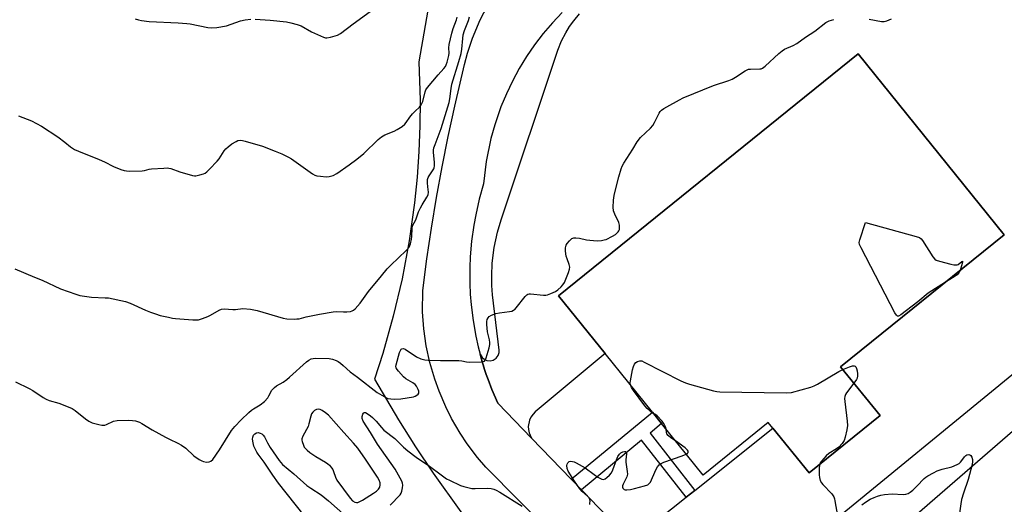
# Model space of a CAD drawing. Units: inches. Extents: x 1267764 to 1273764, y 521452 to 525453.
# Drawn here: x 1271129 to 1271528, y 522051 to 522248 of the extents above; entities that cross this region are included whole.
import ezdxf

# ---------------------------------------------------------------- set-up
doc = ezdxf.new("R2010")
doc.units = ezdxf.units.IN
doc.header["$MEASUREMENT"] = 0
for name, color, linetype in [('BLDG-Footprint', 5, 'Continuous'), ('NTRL-Open Land', 7, 'Continuous'), ('TRANS-Non Street Sidewalk', 7, 'Continuous'), ('TRANS-Parking Lot', 4, 'Continuous'), ('TRANS-Road', 130, 'Continuous'), ('Undefined', 1, 'Continuous')]:
    doc.layers.add(name, color=color, linetype=linetype)

msp = doc.modelspace()

# ---------------------------------------------------------------- linework, layer by layer
at = {"layer": 'BLDG-Footprint', "elevation": 421.48}
msp.add_lwpolyline([(1271477.71, 522087.11), (1271448.89, 522063.87), (1271434.2, 522082.08), (1271432.36, 522084.36), (1271405.9, 522063.02), (1271389.08, 522083.87), (1271385.34, 522088.51), (1271366.16, 522112.29), (1271347.25, 522135.73), (1271468.8, 522233.77), (1271527.99, 522160.38), (1271461.72, 522106.93)], close=True, dxfattribs=at)
at = {"layer": 'NTRL-Open Land'}
msp.add_polyline3d([(1271343.43, 522533.85, 0), (1271290.61, 522230.59, 0), (1271291.08, 522214.98, 0), (1271291, 522204.57, 0), (1271290.6, 522194.16, 0), (1271289.87, 522183.77, 0), (1271288.83, 522173.41, 0), (1271286.67, 522157.94, 0), (1271283.8, 522142.59, 0), (1271280.23, 522127.38, 0), (1271275.96, 522112.36, 0), (1271272.55, 522101.95, 0), (1271282.39, 522085.35, 0), (1271289.29, 522074.49, 0), (1271296.46, 522063.8, 0), (1271307.7, 522048.12, 0), (1271315.51, 522037.9, 0), (1271323.58, 522027.88, 0), (1271313.58, 521995.97, 0), (1271259.58, 521987.51, 0), (1271136.09, 521989.42, 0), (1271136, 521930.82, 0), (1271102.62, 521923.3, 0)], dxfattribs=at)
at = {"layer": 'TRANS-Non Street Sidewalk'}
msp.add_lwpolyline([(1271402.54, 522056.78), (1271399.04, 522053.99), (1271380.98, 522077.17), (1271356.57, 522056.98), (1271352.41, 522061.29), (1271385.34, 522088.51), (1271389.08, 522083.87), (1271384.43, 522080.02)], close=True, dxfattribs=at)
at = {"layer": 'TRANS-Parking Lot'}
for points in [[(1271387.2, 522044.53), (1271399.04, 522053.99), (1271402.54, 522056.78), (1271434.2, 522082.08), (1271448.89, 522063.87), (1271477.71, 522087.11), (1271461.72, 522106.93), (1271527.99, 522160.38), (1271468.8, 522233.77), (1271347.25, 522135.73), (1271366.16, 522112.29), (1271337.86, 522088.66), (1271336.95, 522087.74), (1271336.05, 522086.44), (1271335.51, 522085.27), (1271335.01, 522082.74), (1271335.06, 522081.44), (1271335.31, 522080.18), (1271336.29, 522077.99), (1271322.66, 522092.11), (1271320.22, 522097.74), (1271318.69, 522101.78), (1271317.96, 522103.81), (1271317.29, 522105.85), (1271316.03, 522109.99), (1271315.45, 522112.05), (1271316.29, 522110.62), (1271316.93, 522110.07), (1271318.19, 522109.48), (1271319.58, 522109.36), (1271320.74, 522109.64), (1271321.92, 522110.38), (1271322.78, 522111.48), (1271323.19, 522112.67), (1271323.24, 522113.65), (1271320.5, 522136.09), (1271320.23, 522139.93), (1271320.16, 522143.77), (1271320.38, 522148.89), (1271321.16, 522155.25), (1271322.49, 522161.52), (1271323.94, 522166.44), (1271347, 522235.33), (1271348.49, 522239.05), (1271350.17, 522242.33), (1271351.71, 522244.84), (1271353.42, 522247.24), (1271355.79, 522250.05)], [(1271564.82, 522131.04), (1271421.88, 522013.98)]]:
    msp.add_lwpolyline(points, dxfattribs=at)
msp.add_polyline3d([(1271602.15, 521809.59, 0), (1271436.79, 521998.75, 0), (1271627.24, 522163.78, 0)], dxfattribs=at)
at = {"layer": 'TRANS-Road'}
for points in [[(1271466.93, 521915.61), (1271317.83, 522066.18), (1271314.43, 522070.13), (1271310.24, 522075.67), (1271307.35, 522080), (1271303.86, 522086), (1271301.52, 522090.66), (1271298.79, 522097.04), (1271297.03, 522101.95), (1271295.1, 522108.61), (1271293.63, 522115.4), (1271292.65, 522122.28), (1271292.14, 522129.2), (1271292.19, 522137.88), (1271293.86, 522150.73), (1271295.69, 522163.18), (1271297.75, 522175.59), (1271300.02, 522187.96), (1271302.5, 522200.3), (1271305.2, 522212.58), (1271309.11, 522229.45), (1271310.35, 522234.1), (1271312.38, 522240.18), (1271315.51, 522247.56), (1271318.47, 522253.25)], [(1271348.75, 522250.56), (1271344.8, 522246.39), (1271341.07, 522242.03), (1271337.57, 522237.47), (1271334.31, 522232.74), (1271331.31, 522227.84), (1271328.57, 522222.79), (1271326.1, 522217.61), (1271323.9, 522212.3), (1271322.59, 522208.7), (1271321.4, 522205.06), (1271319.86, 522199.53), (1271317.95, 522190.15), (1271316.9, 522181.08), (1271315.12, 522174.86), (1271313.67, 522168.55), (1271312.89, 522164.31), (1271312, 522157.9), (1271311.44, 522151.45), (1271311.26, 522147.14), (1271311.27, 522140.67), (1271311.46, 522136.36), (1271311.8, 522132.06), (1271312.6, 522125.64), (1271313.73, 522119.27), (1271314.67, 522115.06), (1271315.45, 522112.05), (1271316.03, 522109.99), (1271317.29, 522105.85), (1271317.96, 522103.81), (1271318.69, 522101.78), (1271320.22, 522097.74), (1271322.66, 522092.11), (1271336.29, 522077.99), (1271352.41, 522061.29), (1271356.57, 522056.98), (1271391.8, 522020.49)]]:
    msp.add_lwpolyline(points, dxfattribs=at)
at = {"layer": 'Undefined'}
for points, elevation in [([(1271224.19, 522247.85), (1271230.31, 522247.41), (1271236.97, 522246.77), (1271238.69, 522246.41), (1271241.23, 522245.73), (1271242.87, 522245.15), (1271247.1, 522242.74), (1271251.92, 522240.54), (1271252.73, 522240.3), (1271253.28, 522240.26), (1271254.7, 522240.53), (1271257.55, 522241.39), (1271258.86, 522242.02), (1271263.99, 522245.93), (1271272.36, 522252.1)], 414), ([(1271126.67, 522146.59), (1271134.62, 522143.22), (1271137.84, 522142.05), (1271145.2, 522138.48), (1271151.4, 522136.29), (1271153.13, 522135.84), (1271157.84, 522135.08), (1271163.31, 522134.93), (1271164.74, 522134.82), (1271171.58, 522133.36), (1271173.53, 522132.76), (1271179.66, 522129.9), (1271181.77, 522129.02), (1271183.72, 522128.33), (1271185.68, 522127.76), (1271189.05, 522126.99), (1271190.73, 522126.65), (1271191.9, 522126.5), (1271198.98, 522125.93), (1271200.16, 522125.89), (1271201.15, 522126.01), (1271202.83, 522126.51), (1271205.04, 522127.32), (1271206.09, 522127.82), (1271209.59, 522129.9), (1271210.57, 522130.27), (1271211.59, 522130.44), (1271215.12, 522130.1), (1271216.21, 522130.16), (1271219.14, 522130.51), (1271222.27, 522130.34), (1271225.05, 522129.68), (1271235.59, 522126.61), (1271237.03, 522126.42), (1271240.25, 522126.27), (1271241.12, 522126.29), (1271242.02, 522126.41), (1271244.86, 522127.1), (1271250.24, 522128.21), (1271255.91, 522129.22), (1271257.34, 522129.34), (1271260.01, 522129.2), (1271261.43, 522129.24), (1271262.82, 522129.39), (1271263.6, 522129.62), (1271264.08, 522129.91), (1271264.75, 522130.47), (1271266.81, 522132.64), (1271270.23, 522137.38), (1271275.41, 522143.82), (1271277.82, 522146.63), (1271279.22, 522148.07), (1271285.49, 522154.12), (1271286.62, 522155.41), (1271287.26, 522156.83), (1271287.68, 522158.66), (1271287.79, 522159.78), (1271287.87, 522163.01), (1271288.07, 522164.11), (1271289.34, 522166.48), (1271290.47, 522169.74), (1271291.21, 522171.36), (1271291.92, 522172.63), (1271293.88, 522175.64), (1271294.36, 522176.64), (1271294.47, 522177.68), (1271294.2, 522179.84), (1271294.07, 522181.5), (1271294.17, 522182.85), (1271294.45, 522183.61), (1271294.83, 522184.35), (1271296.62, 522187.18), (1271296.83, 522187.65), (1271297, 522188.36), (1271297.02, 522189.7), (1271296.57, 522193.93), (1271296.6, 522194.74), (1271296.75, 522195.7), (1271297.16, 522197.04), (1271299.62, 522203.52), (1271302.91, 522214.12), (1271303.21, 522215.52), (1271303.68, 522219.7), (1271304, 522221.53), (1271306.89, 522230.7), (1271307.8, 522233.97), (1271308.07, 522235.74), (1271308.41, 522240.09), (1271308.64, 522241.57), (1271309.12, 522243.21), (1271310.75, 522247.38), (1271311.15, 522248.78)], 418), ([(1271126.99, 522100.84), (1271132.49, 522098.14), (1271134.02, 522097.23), (1271138.25, 522094.44), (1271139.48, 522093.75), (1271140.68, 522093.26), (1271144.51, 522092.21), (1271148.34, 522090.71), (1271149.94, 522090), (1271151.17, 522089.18), (1271155.38, 522085.83), (1271156.79, 522084.89), (1271158.02, 522084.24), (1271159.12, 522083.89), (1271160.81, 522083.51), (1271161.95, 522083.3), (1271162.78, 522083.24), (1271163.28, 522083.3), (1271163.92, 522083.5), (1271166.78, 522084.83), (1271168.22, 522085.08), (1271173, 522085.22), (1271174.49, 522085.19), (1271175.61, 522084.98), (1271177.23, 522084.43), (1271178.27, 522083.9), (1271182.44, 522081.38), (1271187.88, 522078.38), (1271189.46, 522077.55), (1271192.86, 522075.95), (1271194.32, 522075.14), (1271196.12, 522073.87), (1271199.28, 522070.79), (1271201.47, 522069.34), (1271202.5, 522068.79), (1271203.28, 522068.49), (1271204.43, 522068.29), (1271205.55, 522068.31), (1271206.28, 522068.59), (1271207.03, 522069.38), (1271209.67, 522073.24), (1271214.64, 522081.07), (1271215.91, 522082.64), (1271218.54, 522085.41), (1271221.63, 522088.42), (1271222.68, 522089.31), (1271223.56, 522089.92), (1271226.26, 522091.49), (1271227.99, 522092.8), (1271229.32, 522094.37), (1271229.79, 522095.1), (1271230.96, 522097.37), (1271231.45, 522098), (1271232.01, 522098.54), (1271232.91, 522099.18), (1271235.5, 522100.61), (1271237.11, 522101.76), (1271238.18, 522102.65), (1271245.02, 522108.94), (1271245.96, 522109.65), (1271246.93, 522110.1), (1271247.7, 522110.31), (1271248.57, 522110.4), (1271254.19, 522110.28), (1271255.58, 522110.03), (1271257.12, 522109.43), (1271257.85, 522109.02), (1271258.79, 522108.35), (1271259.92, 522107.43), (1271262.68, 522104.93), (1271265.69, 522102.71), (1271273.76, 522096.53), (1271276.52, 522094.87), (1271278.07, 522094.09), (1271279.19, 522093.86), (1271280.65, 522093.79), (1271283.3, 522093.89), (1271288.4, 522094.73), (1271289.1, 522094.98), (1271289.82, 522095.38), (1271290.39, 522095.87), (1271290.61, 522096.26), (1271290.57, 522096.96), (1271290.27, 522097.73), (1271289.59, 522099.01), (1271289.07, 522099.7), (1271288.16, 522100.41), (1271285.37, 522102.07), (1271284.44, 522102.77), (1271282.33, 522105.12), (1271281.81, 522105.79), (1271281.41, 522106.49), (1271281.29, 522106.98), (1271281.34, 522107.75), (1271282.77, 522112.73), (1271283.23, 522113.83), (1271283.45, 522114.08), (1271283.76, 522114.25), (1271284.38, 522114.3), (1271285.09, 522114.06), (1271289.63, 522110.95), (1271291.4, 522110.16), (1271293, 522109.71), (1271294.44, 522109.6), (1271299.37, 522109.5), (1271306.81, 522109.46), (1271307.98, 522109.35), (1271310, 522108.91), (1271311.18, 522108.85), (1271315.93, 522108.88), (1271316.74, 522109), (1271317.18, 522109.21), (1271317.62, 522109.8), (1271317.92, 522110.58), (1271319.08, 522114.55), (1271319.4, 522115.97), (1271319.43, 522116.76), (1271319.29, 522117.78), (1271318.4, 522121.09), (1271318.2, 522124.09), (1271318.22, 522125.28), (1271318.38, 522126.06), (1271318.68, 522126.72), (1271319.13, 522127.27), (1271320.03, 522127.82), (1271321.85, 522128.47), (1271323.3, 522128.75), (1271327.44, 522129.29), (1271328.29, 522129.5), (1271329.06, 522129.85), (1271329.52, 522130.16), (1271330.14, 522130.77), (1271333.79, 522135.43), (1271334.38, 522136.03), (1271334.82, 522136.31), (1271335.33, 522136.44), (1271335.89, 522136.47), (1271341.22, 522136), (1271342.11, 522136), (1271342.86, 522136.12), (1271344.2, 522136.6), (1271346.01, 522137.48), (1271346.96, 522138.15), (1271348.28, 522139.31), (1271349.08, 522140.15), (1271349.67, 522141.12), (1271351.31, 522145.15), (1271351.75, 522146.5), (1271351.83, 522147.31), (1271351.65, 522148.34), (1271350.71, 522150.66), (1271350.41, 522151.75), (1271350.12, 522153.73), (1271350.08, 522155.14), (1271350.35, 522156.24), (1271350.76, 522156.95), (1271351.68, 522158), (1271352.7, 522158.88), (1271353.42, 522159.18), (1271354.25, 522159.22), (1271355.72, 522159.05), (1271358.55, 522158.43), (1271360.03, 522158.23), (1271362.99, 522157.99), (1271364.7, 522158.11), (1271365.79, 522158.33), (1271366.59, 522158.58), (1271369.14, 522159.82), (1271370.37, 522160.57), (1271371.49, 522161.67), (1271371.76, 522162.1), (1271371.94, 522162.63), (1271372.07, 522163.48), (1271372.05, 522164.34), (1271371.75, 522165.4), (1271370.1, 522168.81), (1271369.62, 522170.18), (1271369.48, 522171.65), (1271369.52, 522174.35), (1271369.64, 522175.53), (1271369.95, 522176.99), (1271371.73, 522183.96), (1271372.71, 522187.22), (1271373.14, 522188.23), (1271373.79, 522189.44), (1271377.4, 522195.19), (1271379.11, 522198.12), (1271380.55, 522199.82), (1271384.53, 522203.67), (1271385.51, 522204.73), (1271386.26, 522205.97), (1271388.03, 522209.73), (1271388.49, 522210.41), (1271389.06, 522210.99), (1271389.97, 522211.64), (1271391.2, 522212.37), (1271396.32, 522215.19), (1271397.9, 522215.96), (1271410.09, 522220.99), (1271416.4, 522223.03), (1271417.74, 522223.55), (1271419.03, 522224.29), (1271423, 522226.94), (1271423.75, 522227.36), (1271424.29, 522227.53), (1271425.15, 522227.63), (1271428.94, 522227.68), (1271429.48, 522227.77), (1271429.98, 522227.97), (1271431.14, 522228.83), (1271436.63, 522233.92), (1271437.99, 522235.07), (1271439, 522235.66), (1271442.46, 522237.2), (1271443.93, 522238.01), (1271447.51, 522240.52), (1271451.27, 522243.02), (1271455.76, 522246.48), (1271457.01, 522247.22), (1271458.89, 522247.79)], 420), ([(1271128.2, 522208.61), (1271133.52, 522206.58), (1271137.46, 522204.47), (1271144.21, 522200.15), (1271147.05, 522197.99), (1271149.27, 522196.13), (1271150.94, 522195.02), (1271152.55, 522194.3), (1271160.98, 522191), (1271163.09, 522190.02), (1271166.67, 522188.18), (1271169.71, 522186.93), (1271171.12, 522186.46), (1271171.98, 522186.32), (1271173.14, 522186.29), (1271178.39, 522186.41), (1271179.25, 522186.51), (1271181.25, 522187), (1271182.12, 522187.13), (1271187.12, 522187.49), (1271188.59, 522187.53), (1271189.16, 522187.48), (1271190, 522187.27), (1271193.6, 522185.97), (1271198.75, 522184.52), (1271199.61, 522184.37), (1271200.17, 522184.37), (1271201.82, 522184.7), (1271203.18, 522185.12), (1271203.94, 522185.47), (1271204.64, 522186), (1271205.72, 522187.03), (1271208.84, 522190.25), (1271209.54, 522191.21), (1271211.64, 522194.48), (1271212.37, 522195.31), (1271213.19, 522196.08), (1271214.8, 522197.28), (1271216.46, 522198.32), (1271217.22, 522198.64), (1271218.23, 522198.77), (1271219.03, 522198.69), (1271220.11, 522198.43), (1271227.15, 522196.41), (1271232.29, 522194.4), (1271234.98, 522193.24), (1271237.66, 522191.95), (1271238.95, 522191.24), (1271245.51, 522186.47), (1271247.41, 522185.18), (1271248.4, 522184.63), (1271249.22, 522184.37), (1271250.68, 522184.17), (1271253.06, 522183.97), (1271254.23, 522184.01), (1271255.8, 522184.52), (1271257.3, 522185.33), (1271262.39, 522188.76), (1271265.49, 522191.04), (1271268.24, 522193.43), (1271274.1, 522199.11), (1271275.4, 522200.17), (1271276.79, 522200.95), (1271280.55, 522202.47), (1271281.86, 522203.07), (1271283.83, 522204.4), (1271284.96, 522205.35), (1271285.51, 522205.99), (1271286.92, 522208.11), (1271288.05, 522209.51), (1271289.07, 522210.6), (1271290.92, 522212.21), (1271291.61, 522213.13), (1271292.2, 522214.43), (1271293.16, 522218.4), (1271293.5, 522219.19), (1271294.12, 522220.17), (1271298.4, 522225.26), (1271300.69, 522227.82), (1271301.37, 522228.73), (1271301.72, 522229.4), (1271302.08, 522230.4), (1271302.73, 522233.16), (1271302.84, 522234.11), (1271302.82, 522236.28), (1271302.93, 522237.58), (1271303.92, 522242.24), (1271304.5, 522244.13), (1271305.85, 522247.53), (1271306.2, 522248.67)], 416), ([(1271175.49, 522247.98), (1271176.88, 522247.53), (1271178.03, 522247.3), (1271181.26, 522246.91), (1271192.91, 522246.38), (1271196.42, 522246.12), (1271197.85, 522245.91), (1271204.94, 522244.51), (1271206.66, 522244.3), (1271208.64, 522244.5), (1271212.6, 522245.2), (1271218.19, 522247.15), (1271220.1, 522247.59), (1271222.43, 522247.8)], 414), ([(1271473.29, 522247.82), (1271478.23, 522246.98), (1271479.37, 522246.89), (1271480.46, 522247.15), (1271482.29, 522248.01)], 420), ([(1271504.22, 522141.21), (1271497.26, 522136.72), (1271493.07, 522133.21), (1271486.14, 522128), (1271485.23, 522127.47), (1271484.82, 522127.43), (1271484.64, 522127.51), (1271484.32, 522127.83), (1271483.74, 522128.78), (1271469.98, 522155.11), (1271469.38, 522156.45), (1271469.26, 522157.26), (1271469.47, 522158.37), (1271471.74, 522165.38), (1271492.38, 522159.75), (1271493.75, 522159.28), (1271494.45, 522158.83), (1271494.99, 522158.18), (1271499.18, 522151.44), (1271499.9, 522150.56), (1271500.44, 522150.18), (1271501.81, 522149.71), (1271506.43, 522148.56), (1271507.59, 522148.31), (1271508.44, 522148.21), (1271508.98, 522148.27), (1271509.37, 522148.43), (1271510.89, 522149.61), (1271511.09, 522149.67), (1271511.13, 522149.46), (1271511.01, 522148.82), (1271510.16, 522146)], 422), ([(1271510.16, 522146), (1271509.61, 522144.96), (1271508.93, 522144.24), (1271507.78, 522143.42), (1271504.22, 522141.21)], 422), ([(1271376.45, 522099.53), (1271376.35, 522100.34), (1271376.43, 522101.21), (1271377.23, 522105.64), (1271377.62, 522107.07), (1271378.14, 522108.01), (1271378.65, 522108.62), (1271379.27, 522109.06), (1271380.22, 522109.36), (1271381, 522109.28), (1271382.07, 522108.83), (1271396.85, 522101.23), (1271398.72, 522100.36), (1271400.41, 522099.82), (1271410.11, 522097.16), (1271411.54, 522096.83), (1271412.72, 522096.7), (1271439.67, 522096.4), (1271441.75, 522096.5), (1271449.57, 522098.7), (1271450.98, 522099.17), (1271452.29, 522099.85), (1271460.95, 522105.03), (1271462.62, 522105.82)], 422), ([(1271462.62, 522105.82), (1271465.37, 522106.95), (1271466.48, 522107.31), (1271467.2, 522107.34), (1271467.55, 522107.21), (1271467.85, 522106.93), (1271468.18, 522106.27), (1271468.45, 522105.21), (1271468.58, 522104.08), (1271468.54, 522103.18), (1271468.38, 522102.31), (1271468.17, 522101.79), (1271467.1, 522100.27)], 422), ([(1271467.1, 522100.27), (1271464.1, 522096.36), (1271463.67, 522095.62), (1271463.43, 522094.83), (1271463.35, 522094.01), (1271463.39, 522092.86), (1271464.41, 522084.86), (1271464.55, 522083.09), (1271464.29, 522081.33), (1271463.55, 522078.42), (1271463.09, 522077.01), (1271462.33, 522075.79), (1271460.95, 522074.32), (1271460.03, 522073.66), (1271456.89, 522071.71), (1271455.8, 522070.81), (1271453.9, 522068.63), (1271453.45, 522067.91), (1271453.26, 522067.39)], 422), ([(1271385.66, 522088.11), (1271384.77, 522088.62), (1271384.11, 522089.15), (1271383.29, 522089.94), (1271382.33, 522091.03), (1271377.68, 522097.26), (1271376.92, 522098.48), (1271376.45, 522099.53)], 422), ([(1271278.99, 522050.8), (1271282.97, 522055), (1271283.37, 522055.68), (1271283.64, 522056.47), (1271283.96, 522057.86), (1271284.09, 522058.96), (1271284.01, 522059.77), (1271283.71, 522060.55), (1271281.06, 522065.35), (1271273.88, 522075.51), (1271270.96, 522080.31), (1271268.07, 522084.86), (1271267.63, 522085.88), (1271267.59, 522086.69), (1271267.86, 522087.74), (1271268.09, 522088.16), (1271268.38, 522088.41), (1271268.97, 522088.34), (1271269.66, 522087.98), (1271270.97, 522087.07), (1271271.84, 522086.35), (1271273.33, 522084.88), (1271275.45, 522082.3), (1271276.44, 522081.23), (1271280.83, 522077.85), (1271284.4, 522074.38), (1271286.14, 522072.84), (1271289.56, 522070.3), (1271294.89, 522066.55), (1271299.67, 522063.06), (1271301.88, 522061.53), (1271303.02, 522060.87), (1271307.48, 522058.74), (1271308.82, 522058.31), (1271311, 522057.78), (1271312.09, 522057.62), (1271313.47, 522057.54), (1271318.29, 522057.73), (1271319.95, 522057.56), (1271321.02, 522057.31), (1271322.03, 522056.86), (1271323.48, 522056.03), (1271332.55, 522050.42)], 422), ([(1271390.94, 522081.57), (1271390.78, 522082.28), (1271390.44, 522083.07), (1271389.86, 522084.09), (1271389.32, 522084.81), (1271387.32, 522087.03), (1271386.65, 522087.56), (1271385.66, 522088.11)], 422), ([(1271244.14, 522046.59), (1271233.68, 522059.72), (1271231.33, 522063.03), (1271227.8, 522068.29), (1271225.41, 522071.42), (1271224.82, 522072.3), (1271224.14, 522073.64), (1271223.7, 522074.75), (1271223.35, 522076.14), (1271223.18, 522077.55), (1271223.28, 522078.39), (1271223.58, 522079.16), (1271224.08, 522079.76), (1271224.72, 522080.14), (1271225.43, 522080.21), (1271226.17, 522080.03), (1271226.88, 522079.7), (1271227.48, 522079.19), (1271227.95, 522078.47), (1271229.14, 522076.1), (1271230.24, 522074.22), (1271233.88, 522068.88), (1271234.56, 522068.04), (1271235.35, 522067.26), (1271239.86, 522063.5), (1271245.21, 522058.74), (1271246.74, 522057.64), (1271250.96, 522054.97), (1271253.98, 522052.6), (1271261.03, 522046.33)], 422), ([(1271394.74, 522076.86), (1271392.77, 522078.07), (1271391.75, 522079.07), (1271391.27, 522079.75), (1271391.06, 522080.23), (1271390.94, 522081.57)], 422), ([(1271399.08, 522071.48), (1271399.64, 522071.85), (1271399.85, 522072.17), (1271399.86, 522072.67), (1271399.63, 522073.08), (1271398.6, 522074.02), (1271394.74, 522076.86)], 422), ([(1271359.91, 522051.08), (1271360.03, 522051.59), (1271360.07, 522052.39), (1271359.95, 522053.16), (1271359.58, 522053.85), (1271359, 522054.46), (1271356.92, 522056.3), (1271355.97, 522057.39), (1271353.73, 522060.53), (1271351.16, 522064.59), (1271350.77, 522065.64), (1271350.67, 522066.93), (1271350.78, 522067.44), (1271351.01, 522067.92), (1271351.54, 522068.46), (1271352.22, 522068.63), (1271352.99, 522068.57), (1271353.67, 522068.37), (1271354.41, 522068.01), (1271358.04, 522065.89), (1271361.77, 522063.17), (1271363.25, 522062.19), (1271364.79, 522061.37), (1271365.53, 522061.22), (1271366.23, 522061.49), (1271366.91, 522061.99), (1271368.01, 522062.98), (1271368.77, 522063.86), (1271369.35, 522065.14), (1271370.73, 522069.22), (1271371.35, 522070.5), (1271371.95, 522071.44), (1271372.54, 522072), (1271373.29, 522072.39), (1271374.04, 522072.62), (1271374.45, 522072.62), (1271374.61, 522072.56), (1271374.76, 522072.27), (1271374.81, 522071.61), (1271374.55, 522069.12), (1271374.54, 522068.26), (1271375.13, 522064.49), (1271375.2, 522063.35), (1271374.94, 522062.3), (1271373.5, 522059.3), (1271373.27, 522058.58), (1271373.25, 522058.12), (1271373.39, 522057.68), (1271373.86, 522057.18), (1271374.28, 522057.03), (1271375.04, 522057), (1271376.42, 522057.2), (1271378.11, 522057.56), (1271382.16, 522058.58), (1271383.51, 522059.07), (1271384.1, 522059.53), (1271384.56, 522060.19), (1271386.69, 522065.1), (1271387.43, 522066.35), (1271388.15, 522067.22), (1271388.87, 522067.69), (1271389.94, 522068.17), (1271397.44, 522070.81), (1271399.08, 522071.48)], 422), ([(1271470.3, 522050.95), (1271471.78, 522052.06), (1271473.68, 522053.19), (1271475.25, 522053.91), (1271476.61, 522054.4), (1271478.01, 522054.8), (1271479.45, 522055.06), (1271482.64, 522055.43), (1271487.05, 522055.06), (1271488.11, 522055.22), (1271489.11, 522055.55), (1271489.97, 522056.03), (1271491, 522056.83), (1271492.69, 522058.46), (1271495.64, 522061.59), (1271496.31, 522062.18), (1271497.03, 522062.66), (1271499.33, 522063.94), (1271500.92, 522064.69), (1271502.88, 522065.33), (1271506.88, 522066.4), (1271509.01, 522067.23), (1271509.74, 522067.65), (1271510.37, 522068.21), (1271510.91, 522068.86), (1271511.95, 522070.44), (1271512.5, 522070.97), (1271512.97, 522071.2), (1271513.73, 522071.32), (1271514.19, 522071.21), (1271514.52, 522070.92), (1271514.89, 522070.29), (1271515.2, 522069.27), (1271515.24, 522068.44), (1271515.12, 522067.32), (1271513.48, 522061.2), (1271511.53, 522055.61), (1271510.76, 522053.15), (1271510.42, 522051.31), (1271509.53, 522044.66)], 422), ([(1271453.26, 522067.39), (1271453.07, 522066.06), (1271452.98, 522063.12), (1271453.11, 522061.97), (1271453.45, 522060.86), (1271453.96, 522059.82), (1271454.47, 522059.13), (1271458.09, 522055.34), (1271458.93, 522054.2), (1271459.22, 522053.41), (1271459.4, 522052.58), (1271460.42, 522046.54)], 422)]:
    msp.add_lwpolyline(points, dxfattribs=dict(at, elevation=elevation))
at = {"layer": 'Undefined', "elevation": 420}
msp.add_lwpolyline([(1271249.8, 522089.72), (1271249.03, 522089.61), (1271248.33, 522089.24), (1271247.53, 522088.53), (1271247.06, 522087.77), (1271246.78, 522086.95), (1271246.04, 522083.82), (1271245.69, 522082.72), (1271243.57, 522078.71), (1271243.19, 522077.68), (1271243.15, 522077.16), (1271243.22, 522076.64), (1271243.75, 522075.08), (1271244.14, 522074.35), (1271244.47, 522073.92), (1271245.25, 522073.12), (1271246.32, 522072.2), (1271248.77, 522070.56), (1271252.75, 522068.2), (1271253.69, 522067.55), (1271254.3, 522066.99), (1271255.21, 522065.95), (1271255.66, 522065.28), (1271255.99, 522064.51), (1271256.77, 522062.09), (1271257.36, 522060.9), (1271262.72, 522053.59), (1271263.7, 522052.56), (1271264.6, 522051.97), (1271265.35, 522051.83), (1271265.88, 522051.93), (1271266.41, 522052.14), (1271267.7, 522052.86), (1271272.25, 522055.7), (1271273.39, 522056.53), (1271274.18, 522057.26), (1271274.73, 522058.11), (1271274.97, 522059.06), (1271274.91, 522059.84), (1271274.54, 522060.9), (1271273.84, 522062.19), (1271268.98, 522069.43), (1271265.79, 522073.89), (1271264.15, 522075.97), (1271260.21, 522080.23), (1271253.92, 522087.24), (1271252.8, 522088.21), (1271251.36, 522089.24), (1271250.59, 522089.61)], close=True, dxfattribs=at)

doc.saveas('drawing.dxf')
